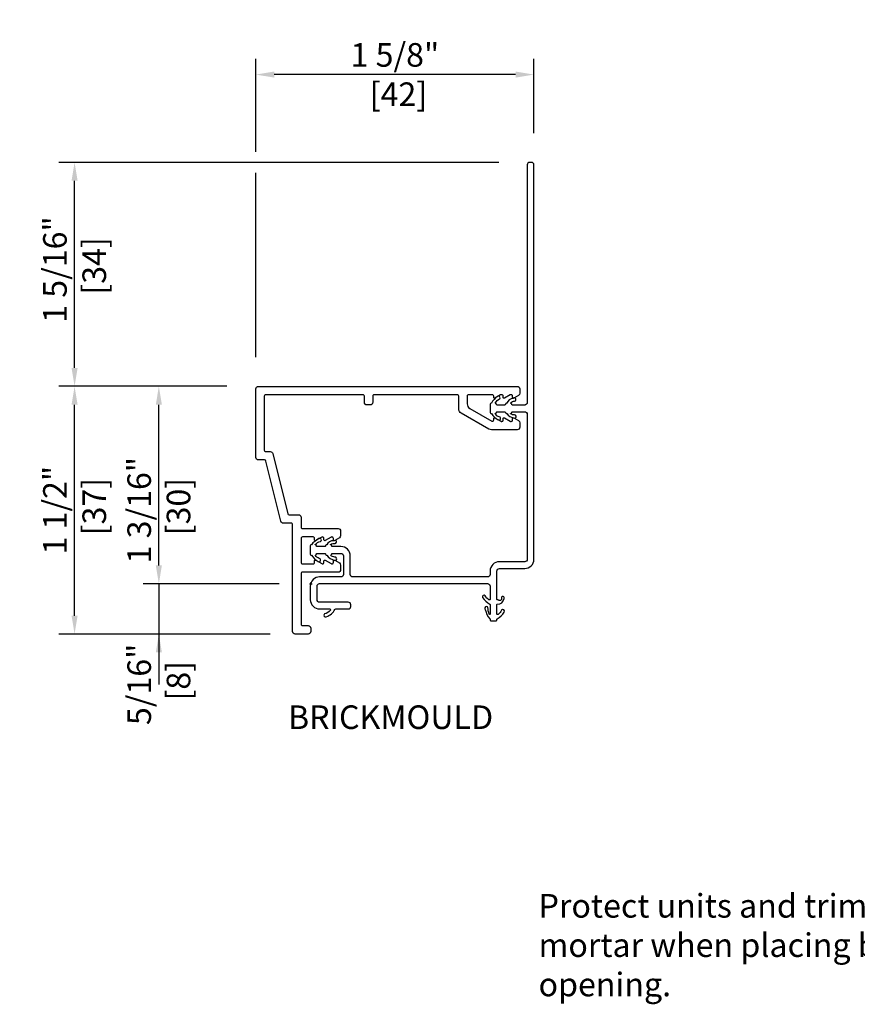
# Model space of a CAD drawing. Units: inches. Extents: x 1.1 to 28.6, y 0.5 to 35.8.
# Drawn here: x 1.1 to 11, y 20.7 to 32.4 of the extents above; entities that cross this region are included whole.
import ezdxf

# ---------------------------------------------------------------- set-up
doc = ezdxf.new("R2010")
doc.units = ezdxf.units.IN
doc.header["$LTSCALE"] = 0.5
doc.header["$MEASUREMENT"] = 0
doc.header["$PDMODE"] = 34
doc.header["$PDSIZE"] = 0.015
for name, color, linetype in [('Clad', 63, 'Continuous'), ('CS-Cross Section-AM', 4, 'Continuous'), ('Dim', 1, 'Continuous'), ('TXT', 255, 'Continuous')]:
    doc.layers.add(name, color=color, linetype=linetype)
doc.layers.add('Points', color=7, linetype='Continuous', plot=False)
doc.styles.get("Standard").update_dxf_attribs({"font": 'arial.ttf'})
doc.dimstyles.new('3 inch Scale', dxfattribs={"dimtxt": 0.28, "dimasz": 0.21825, "dimexe": 0.1875, "dimexo": 0.375, "dimgap": 0.125, "dimtad": 1, "dimdec": 4, "dimzin": 10, "dimdsep": 46, "dimlunit": 5, "dimtxsty": 'Standard', "dimcen": 0.09, "dimclrd": 256, "dimclre": 256, "dimclrt": 255, "dimadec": 3, "dimazin": 0, "dimtfac": 0.75, "dimtdec": 4, "dimtofl": 0, "dimtmove": 2, "dimatfit": 3, "dimfxl": 0, "dimfrac": 2, "dimtolj": 1, "dimtzin": 0, "dimlwd": -1, "dimlwe": -1, "dimarcsym": 0})

# ---------------------------------------------------------------- blocks, each defined once
blk = doc.blocks.new('*D62')
at = {"layer": 'Defpoints', "color": 0}
for p in [(1.75, 28.037), (3.931, 28.037), (4.367, 25.097)]:
    blk.add_point(p, dxfattribs=at)
at = {"layer": 'Dim'}
for p, q in [((3.556, 28.037), (1.562, 28.037)), ((1.75, 25.315), (1.75, 27.819)), ((3.992, 25.097), (1.562, 25.097))]:
    blk.add_line(p, q, dxfattribs=at)
for points in [[(1.714, 27.819), (1.786, 27.819), (1.75, 28.037)], [(1.714, 25.315), (1.786, 25.315), (1.75, 25.097)]]:
    blk.add_solid(points, dxfattribs=at)
at = {"layer": 'Dim', "color": 255, "insert": (1.75, 26.567), "char_height": 0.28, "attachment_point": 5, "rotation": 90}
blk.add_mtext('\\A1;1 1/2"\\P [37]', dxfattribs=at)
blk = doc.blocks.new('*D63')
at = {"layer": 'Defpoints', "color": 0}
for p in [(3.901, 31.737), (7.201, 30.665), (3.901, 28.007)]:
    blk.add_point(p, dxfattribs=at)
at = {"layer": 'Dim'}
for p, q in [((3.901, 30.82), (3.901, 31.924)), ((7.201, 31.04), (7.201, 31.924)), ((6.983, 31.737), (4.119, 31.737)), ((3.901, 28.382), (3.901, 30.57))]:
    blk.add_line(p, q, dxfattribs=at)
for points in [[(4.119, 31.773), (4.119, 31.701), (3.901, 31.737)], [(6.983, 31.773), (6.983, 31.701), (7.201, 31.737)]]:
    blk.add_solid(points, dxfattribs=at)
at = {"layer": 'Dim', "color": 255, "insert": (5.551, 31.737), "char_height": 0.28, "attachment_point": 5}
blk.add_mtext('\\A1;1 5/8"\\P [42]', dxfattribs=at)
blk = doc.blocks.new('*D65')
at = {"layer": 'Defpoints', "color": 0}
for p in [(1.75, 30.695), (7.161, 30.695), (3.931, 28.037)]:
    blk.add_point(p, dxfattribs=at)
at = {"layer": 'Dim'}
for p, q in [((6.786, 30.695), (1.562, 30.695)), ((1.75, 28.255), (1.75, 30.477)), ((3.556, 28.037), (1.562, 28.037))]:
    blk.add_line(p, q, dxfattribs=at)
for points in [[(1.714, 30.477), (1.786, 30.477), (1.75, 30.695)], [(1.714, 28.255), (1.786, 28.255), (1.75, 28.037)]]:
    blk.add_solid(points, dxfattribs=at)
at = {"layer": 'Dim', "color": 255, "insert": (1.75, 29.423), "char_height": 0.28, "attachment_point": 5, "rotation": 90}
blk.add_mtext('\\A1;1 5/16"\\P [34]', dxfattribs=at)
blk = doc.blocks.new('70F2 head')
at = {"layer": 'CS-Cross Section-AM'}
blk.add_lwpolyline([(0.1791, 0.181, -0.414214), (0.1941, 0.166), (0.1941, 0.056, -0.414214), (0.1791, 0.041), (0.0521, 0.041, 0.414214), (-0.0029, -0.014), (-0.0029, -0.094, 0.414214), (0.0521, -0.149), (0.1133, -0.149, -0.57735), (0.1176, -0.1565, -0.174569), (0.0808, -0.1787, 0.949534), (0.0921, -0.1952, 0.193487), (0.1436, -0.1515, -0.267949), (0.148, -0.149), (0.2221, -0.149, 0.414214), (0.2371, -0.134), (0.2371, -0.124, 0.414214), (0.2221, -0.109), (0.0521, -0.109, -0.414214), (0.0371, -0.094), (0.0371, -0.014, -0.414214), (0.0521, 0.001), (1.0491, 0.001, -0.414214), (1.0641, -0.014), (1.0641, -0.0902, -0.57735), (1.0566, -0.0946, -0.160888), (1.0354, -0.0704, 0.89794), (1.0195, -0.0809, 0.10137), (1.0616, -0.1205, -0.267949), (1.0641, -0.1249), (1.0641, -0.1772, -1.147524), (1.0588, -0.1794, -0.091604), (1.0514, -0.1414, 1.270382), (1.0355, -0.153, 0.11271), (1.0616, -0.2075, -0.267949), (1.0641, -0.2119), (1.0641, -0.214, 0.414214), (1.0691, -0.219), (1.0991, -0.219, 0.414214), (1.1041, -0.214), (1.1041, -0.2119, -0.267949), (1.1066, -0.2075, 0.100183), (1.1479, -0.1676, 0.960036), (1.1313, -0.1569, -0.116001), (1.1116, -0.1816, -0.57735), (1.1041, -0.1772), (1.1041, -0.1249, -0.267949), (1.1066, -0.1205, 0.403938), (1.1467, -0.087, 1.626199), (1.1321, -0.0855, -0.805806), (1.1116, -0.0946, -0.57735), (1.1041, -0.0902), (1.1041, 0.076, -0.414214), (1.1191, 0.091), (1.2691, 0.091, 0.414214), (1.3241, 0.146), (1.3241, 2.486, 0.414214), (1.3091, 2.501), (1.2991, 2.501, 0.414214), (1.2841, 2.486), (1.2841, 1.076, -0.414214), (1.2691, 1.061), (1.1971, 1.061, -0.414214), (1.1921, 1.066, 0.428816), (1.1868, 1.071, -0.594003), (1.1859, 1.0725, -0.271839), (1.2094, 1.0834, 1.307407), (1.2011, 1.1008, 0.281564), (1.1623, 1.0717, -0.2453), (1.1615, 1.0712), (1.1596, 1.071, 0.393431), (1.1551, 1.066, -0.414214), (1.1501, 1.061), (1.1061, 1.061, -0.414214), (1.1011, 1.066, 0.428816), (1.0958, 1.071, -0.594003), (1.0949, 1.0725, -0.15006), (1.1208, 1.0979), (1.1208, 1.0979, 0.874226), (1.1072, 1.1117, 0.104313), (1.0713, 1.0717), (1.0713, 1.0717, -0.2453), (1.0705, 1.0712), (1.0686, 1.071, 0.389532), (1.0641, 1.066), (1.0641, 1.016, 0.389532), (1.0686, 1.011), (1.0705, 1.0109, -0.2453), (1.0713, 1.0104, 0.10051), (1.1123, 0.9724), (1.1123, 0.9724, 1.157817), (1.1181, 0.9913, -0.21344), (1.0949, 1.0095), (1.0949, 1.0095, -0.594003), (1.0958, 1.011, 0.428816), (1.1011, 1.016, -0.414214), (1.1061, 1.021), (1.1501, 1.021, -0.414214), (1.1551, 1.016, 0.39198), (1.1596, 1.011), (1.1615, 1.0109, -0.2453), (1.1623, 1.0104, 0.177334), (1.2029, 0.9847), (1.2029, 0.9847, 1.393101), (1.2093, 1.0028, -0.226282), (1.1859, 1.0095), (1.1859, 1.0095, -0.594003), (1.1868, 1.011, 0.428816), (1.1921, 1.016, -0.414214), (1.1971, 1.021), (1.2691, 1.021, -0.414214), (1.2841, 1.006), (1.2841, 0.146, -0.414214), (1.2691, 0.131), (1.1191, 0.131, 0.414214), (1.0641, 0.076), (1.0641, 0.056, -0.414214), (1.0491, 0.041), (0.2491, 0.041, -0.414214), (0.2341, 0.056), (0.2341, 0.166, 0.414214), (0.1791, 0.221), (0.1291, 0.221, -0.414214), (0.1241, 0.226, 0.414214), (0.1191, 0.231, -0.661936), (0.1179, 0.2325, -0.260517), (0.1443, 0.2384, 1.294348), (0.1363, 0.2559, 0.289022), (0.0943, 0.2317, 0.152095), (0.0935, 0.2312, 0.458817), (0.0871, 0.226, -0.414214), (0.0821, 0.221), (0.0381, 0.221, -0.414214), (0.0331, 0.226, 0.414214), (0.0281, 0.231, -0.659541), (0.0269, 0.2325, -0.167795), (0.0571, 0.2517, 1.115908), (0.0473, 0.2684, 0.097993), (0.0033, 0.2317, 0.103399), (0.0025, 0.2312), (0.0006, 0.231, 0.389532), (-0.0039, 0.226), (-0.0039, 0.176, 0.389532), (0.0006, 0.171), (0.0025, 0.1709, -0.2453), (0.0033, 0.1704, 0.10051), (0.0443, 0.1324, 1.158851), (0.0501, 0.1513, -0.21344), (0.0269, 0.1695, -0.509588), (0.0278, 0.171, 0.428816), (0.0331, 0.176, -0.414214), (0.0381, 0.181), (0.0821, 0.181, -0.414214), (0.0871, 0.176, 0.388495), (0.0916, 0.171), (0.0935, 0.1709, -0.2453), (0.0943, 0.1704, 0.175642), (0.1419, 0.139, 1.114078), (0.1436, 0.1587, -0.197157), (0.1179, 0.1695, -0.306632), (0.1188, 0.171, 0.428816), (0.1241, 0.176, -0.414214), (0.1291, 0.181)], format="xyb", close=True, dxfattribs=at)
at = {"layer": 'Points'}
blk.add_point((0, 0), dxfattribs=at)
blk = doc.blocks.new('00XA')
at = {"layer": 'Clad'}
blk.add_lwpolyline([(1.1973, 1.114, 0.414214), (1.1893, 1.122), (1.1861, 1.122, 0.131652), (1.1821, 1.1209), (1.1488, 1.1017, -0.57735), (1.1413, 1.106), (1.1413, 1.114, 0.414214), (1.1333, 1.122), (1.1301, 1.122, 0.131652), (1.1261, 1.1209), (1.0928, 1.1017, -0.57735), (1.0853, 1.106), (1.0853, 1.114, 0.414214), (1.0773, 1.122), (0.936, 1.122, 0.414214), (0.928, 1.114), (0.928, 1.0672, 0.267949), (0.943, 1.0412), (1.0733, 0.966, 0.57735), (1.0853, 0.9729), (1.0853, 0.981, -0.57735), (1.0928, 0.9853), (1.128, 0.965, 0.131652), (1.132, 0.9639), (1.1333, 0.9639, 0.414214), (1.1413, 0.9719), (1.1413, 0.981, -0.57735), (1.1488, 0.9853), (1.184, 0.965, 0.131652), (1.188, 0.9639), (1.1893, 0.9639, 0.414214), (1.1973, 0.9719), (1.1973, 0.981, -0.57735), (1.2048, 0.9853), (1.2325, 0.9693, -0.267949), (1.24, 0.9563), (1.24, 0.9289, -0.414214), (1.225, 0.9139), (1.0715, 0.9139, -0.131652), (1.0565, 0.9179), (0.893, 1.0123, -0.267949), (0.878, 1.0383), (0.878, 1.114, 0.414214), (0.87, 1.122), (0.376, 1.122, 0.414214), (0.368, 1.114), (0.368, 1.077, -0.414214), (0.353, 1.062), (0.333, 1.062, -0.414214), (0.318, 1.077), (0.318, 1.114, 0.414214), (0.31, 1.122), (-0.268, 1.122, 0.414214), (-0.276, 1.114), (-0.276, 0.793, 0.414214), (-0.268, 0.785), (-0.2407, 0.785, -0.343986), (-0.2261, 0.7736), (-0.1365, 0.4161, 0.343986), (-0.1288, 0.41), (-0.073, 0.41, -0.414214), (-0.058, 0.395), (-0.058, 0.336, 0.414214), (-0.05, 0.328), (0.162, 0.328, -0.414214), (0.177, 0.313), (0.177, 0.2856, -0.267949), (0.1695, 0.2726), (0.1418, 0.2566, -0.57735), (0.1343, 0.2609), (0.1343, 0.27, 0.414214), (0.1263, 0.278), (0.125, 0.278, 0.131652), (0.121, 0.2769), (0.0858, 0.2566, -0.57735), (0.0783, 0.2609), (0.0783, 0.27, 0.414214), (0.0703, 0.278), (0.069, 0.278, 0.131652), (0.065, 0.2769), (0.0298, 0.2566, -0.57735), (0.0223, 0.2609), (0.0223, 0.27, 0.414214), (0.0143, 0.278), (-0.05, 0.278, 0.414214), (-0.058, 0.27), (-0.058, 0.1269, 0.414214), (-0.05, 0.1189), (0.0143, 0.1189, 0.414214), (0.0223, 0.1269), (0.0223, 0.1359, -0.57735), (0.0298, 0.1403), (0.065, 0.1199, 0.131652), (0.069, 0.1189), (0.0703, 0.1189, 0.414214), (0.0783, 0.1269), (0.0783, 0.1359, -0.57735), (0.0858, 0.1403), (0.121, 0.1199, 0.131652), (0.125, 0.1189), (0.1263, 0.1189, 0.414214), (0.1343, 0.1269), (0.1343, 0.1359, -0.57735), (0.1418, 0.1403), (0.1695, 0.1243, -0.267949), (0.177, 0.1113), (0.177, 0.0839, -0.414214), (0.162, 0.0689), (-0.05, 0.0689, 0.414214), (-0.058, 0.0609), (-0.058, -0.24, 0.414214), (-0.05, -0.248), (-0.015, -0.248, -0.414214), (0, -0.263), (0, -0.283, -0.414214), (-0.015, -0.298), (-0.093, -0.298, -0.414214), (-0.108, -0.283), (-0.108, 0.352, 0.414214), (-0.116, 0.36), (-0.1623, 0.36, -0.343986), (-0.1769, 0.3714), (-0.2665, 0.7289, 0.343986), (-0.2742, 0.735), (-0.311, 0.735, -0.414214), (-0.326, 0.75), (-0.326, 1.157, -0.414214), (-0.311, 1.172), (1.225, 1.172, -0.414214), (1.24, 1.157), (1.24, 1.1307, -0.267949), (1.2325, 1.1177), (1.2048, 1.1017, -0.57735), (1.1973, 1.106)], format="xyb", close=True, dxfattribs=at)
at = {"layer": 'Points'}
blk.add_point((0, 0), dxfattribs=at)
blk = doc.blocks.new('*D70')
at = {"layer": 'Defpoints', "color": 0}
for p in [(2.75, 28.037), (3.931, 28.037), (4.553, 25.693)]:
    blk.add_point(p, dxfattribs=at)
at = {"layer": 'Dim'}
for p, q in [((3.556, 28.037), (2.562, 28.037)), ((2.75, 25.911), (2.75, 27.819)), ((4.178, 25.693), (2.562, 25.693))]:
    blk.add_line(p, q, dxfattribs=at)
for points in [[(2.714, 27.819), (2.786, 27.819), (2.75, 28.037)], [(2.714, 25.911), (2.786, 25.911), (2.75, 25.693)]]:
    blk.add_solid(points, dxfattribs=at)
at = {"layer": 'Dim', "color": 255, "insert": (2.75, 26.567), "char_height": 0.28, "attachment_point": 5, "rotation": 90}
blk.add_mtext('\\A1;1 3/16"\\P [30]', dxfattribs=at)
blk = doc.blocks.new('*D71')
at = {"layer": 'Defpoints', "color": 0}
for p in [(4.553, 25.693), (2.75, 25.097), (4.445, 25.097)]:
    blk.add_point(p, dxfattribs=at)
at = {"layer": 'Dim'}
for p, q in [((2.75, 25.911), (2.75, 26.129)), ((4.178, 25.693), (2.562, 25.693)), ((4.07, 25.097), (2.562, 25.097)), ((2.75, 24.879), (2.75, 24.66))]:
    blk.add_line(p, q, dxfattribs=at)
for points in [[(2.714, 25.911), (2.786, 25.911), (2.75, 25.693)], [(2.714, 24.879), (2.786, 24.879), (2.75, 25.097)]]:
    blk.add_solid(points, dxfattribs=at)
at = {"layer": 'Dim', "color": 255, "insert": (2.75, 24.5), "char_height": 0.28, "attachment_point": 5, "rotation": 90}
blk.add_mtext('\\A1;5/16"\\P [8]', dxfattribs=at)

msp = doc.modelspace()

# ---------------------------------------------------------------- linework, layer by layer
at = {"layer": 'Dim'}
msp.add_line((2.75, 25.692797), (2.75, 24.5), dxfattribs=at)

# ---------------------------------------------------------------- block references
at = {"xscale": 2, "yscale": 2, "zscale": 2}
for name in ['70F2 head', '00XA']:
    msp.add_blockref(name, (4.553031, 25.692797), dxfattribs=at)

# ---------------------------------------------------------------- texts
at = {"layer": 'TXT', "char_height": 0.28}
for s, insert, width, attachment_point in [('BRICKMOULD ', (5.5, 24.25), 4.5, 2), ('Protect units and trim from excess mortar when placing brick around opening.', (7.256035, 22.011243), 7.13895431, 1)]:
    msp.add_mtext(s, dxfattribs=dict(at, insert=insert, width=width, attachment_point=attachment_point))

# ---------------------------------------------------------------- dimensions: what is measured, and where the dimension line sits
at = {"layer": 'Dim'}
dim = msp.add_linear_dim(base=(3.901031, 31.73699), p1=(7.201167, 30.664823), p2=(3.901031, 28.006797), dimstyle='3 inch Scale', override={"dimscale": 1, "dimlfac": 0.5, "dimpost": '"\\X', "dimtmove": 1}, dxfattribs=at)
dim.commit()
dim.dimension.update_dxf_attribs({"geometry": '*D63', "text_midpoint": (5.551099, 31.73699), "dimtype": 160})
for base, p1, p2, picture, middle in [((1.75, 30.694823), (3.931031, 28.036797), (7.161167, 30.694823), '*D65', (1.75, 29.422977)), ((1.75, 28.036797), (4.367031, 25.096797), (3.931031, 28.036797), '*D62', (1.75, 26.566797)), ((2.75, 28.036797), (4.553031, 25.692797), (3.931031, 28.036797), '*D70', (2.75, 26.566797)), ((2.75, 25.096797), (4.553031, 25.692797), (4.445031, 25.096797), '*D71', (2.75, 24.5))]:
    dim = msp.add_linear_dim(base=base, p1=p1, p2=p2, angle=90, dimstyle='3 inch Scale', override={"dimscale": 1, "dimlfac": 0.5, "dimpost": '"\\X', "dimtmove": 1}, dxfattribs=at)
    dim.commit()
    dim.dimension.update_dxf_attribs({"geometry": picture, "text_midpoint": middle, "dimtype": 160})

doc.saveas('drawing.dxf')
